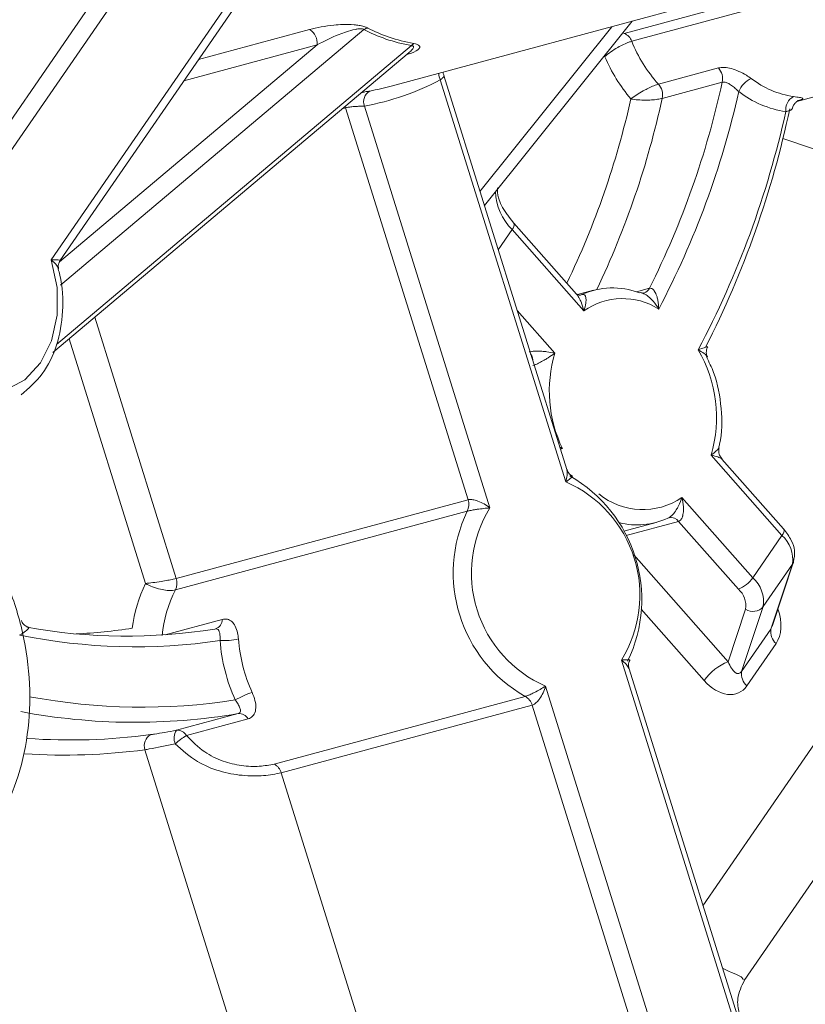
# Model space of a CAD drawing. Units: centimetres. Extents: x -20.5 to 20.8, y -14.3 to 14.3.
# Drawn here: x -4 to -3.1, y -5.6 to -4.5 of the extents above; entities that cross this region are included whole.
import ezdxf

# ---------------------------------------------------------------- set-up
doc = ezdxf.new("R2010")
doc.units = ezdxf.units.CM
doc.header["$MEASUREMENT"] = 0
doc.layers.add('Ebene 1', color=7, linetype='Continuous')

msp = doc.modelspace()

# ---------------------------------------------------------------- linework, layer by layer
at = {"layer": 'Ebene 1', "color": 8, "lineweight": 9}
for points in [[(-4.04579, -4.64994), (-3.82178, -4.32487)], [(-3.80524, -4.33593), (-4.03492, -4.66924)], [(-3.30535, -4.49439), (-2.78447, -4.35397)], [(-2.77573, -4.36299), (-3.2966, -4.50341)], [(-3.96061, -4.75349), (-3.73092, -4.42019)], [(-3.60287, -4.49005), (-3.94977, -4.78222)], [(-3.79196, -4.52414), (-3.66519, -4.48997)], [(-3.66519, -4.48997), (-3.66519, -4.48997)], [(-3.60287, -4.49005), (-3.60287, -4.49005)], [(-3.47021, -4.67518), (-3.31922, -4.48674)], [(-3.31922, -4.48674), (-3.31922, -4.48674)], [(-3.30688, -4.49387), (-3.30535, -4.49439)], [(-3.95433, -4.85008), (-3.54864, -4.50839)], [(-3.95095, -4.75548), (-3.65657, -4.50754)], [(-3.65657, -4.50754), (-3.8088, -4.54858)], [(-3.65657, -4.50754), (-3.65657, -4.50754)], [(-3.65657, -4.50754), (-3.65657, -4.50754)], [(-3.54864, -4.50839), (-3.54864, -4.50839)], [(-3.32738, -4.52105), (-3.32839, -4.52071)], [(-3.26611, -4.5524), (-3.19749, -4.5339)], [(-3.19749, -4.5339), (-3.19749, -4.5339)], [(-3.37209, -5.00723), (-3.5156, -4.54768)], [(-3.19313, -4.55022), (-3.26175, -4.56872)], [(-3.19313, -4.55022), (-3.19313, -4.55022)], [(-3.62382, -4.57949), (-3.62763, -4.58052)], [(-3.62382, -4.57949), (-3.62442, -4.57782)], [(-3.48385, -5.0277), (-3.62382, -4.57949)], [(-3.62382, -4.57949), (-3.62382, -4.57949)], [(-3.60231, -4.57746), (-3.4588, -5.03701)], [(-2.96233, -4.66918), (-3.12376, -4.61457)], [(-3.43328, -4.71874), (-3.44933, -4.74204)], [(-3.43328, -4.71874), (-3.43328, -4.71874)], [(-3.35124, -4.81176), (-3.43328, -4.71874)], [(-4.06245, -4.90129), (-4.03718, -4.906), (-4.01271, -4.9023), (-3.99075, -4.89045), (-3.97282, -4.87127), (-3.96018, -4.8461), (-3.95371, -4.81668), (-3.95385, -4.78508), (-3.96061, -4.75349)], [(-3.35614, -4.7937), (-3.35367, -4.79304)], [(-3.35521, -4.79359), (-3.35519, -4.79359), (-3.35367, -4.79304)], [(-3.35367, -4.79304), (-3.35367, -4.79304)], [(-3.29132, -4.78994), (-3.27639, -4.78592)], [(-3.27639, -4.78592), (-3.27639, -4.78592)], [(-3.42768, -4.81136), (-3.38462, -4.86019)], [(-3.91084, -4.81905), (-3.81758, -5.11767)], [(-3.85273, -5.12333), (-3.94006, -4.84366)], [(-3.1248, -5.06847), (-3.20584, -4.9766)], [(-3.81758, -5.11767), (-3.48385, -5.0277)], [(-3.48385, -5.0277), (-3.48385, -5.0277)], [(-3.23921, -5.02504), (-3.15818, -5.11691)], [(-3.48469, -5.04077), (-3.81842, -5.13074)], [(-3.48469, -5.04077), (-3.48469, -5.04077)], [(-3.24299, -5.05237), (-3.303, -5.06855)], [(-3.17469, -5.12981), (-3.24299, -5.05237)], [(-3.24299, -5.05237), (-3.24299, -5.05237)], [(-3.1248, -5.06847), (-3.12359, -5.0665), (-3.12278, -5.06469), (-3.12241, -5.06313), (-3.12249, -5.06187), (-3.12291, -5.06107)], [(-3.1248, -5.06847), (-3.15818, -5.11691)], [(-3.1248, -5.06847), (-3.1248, -5.06847)], [(-3.2942, -5.09061), (-3.18629, -5.21295)], [(-3.11293, -5.10143), (-3.11178, -5.09926), (-3.1116, -5.09876)], [(-3.11293, -5.10143), (-3.1463, -5.14986)], [(-3.13752, -5.17561), (-3.11293, -5.10143)], [(-3.11293, -5.10143), (-3.11293, -5.10143)], [(-3.11293, -5.10143), (-3.11293, -5.10143)], [(-3.21381, -5.23445), (-3.2857, -5.15294)], [(-3.18629, -5.21295), (-3.16638, -5.15288)], [(-3.1463, -5.14986), (-3.1709, -5.22405)], [(-3.16638, -5.15288), (-3.16638, -5.15288)], [(-3.1463, -5.14986), (-3.1463, -5.14986)], [(-3.8301, -5.18211), (-3.76488, -5.16453)], [(-3.76488, -5.16453), (-3.76488, -5.16453)], [(-3.1709, -5.22405), (-3.13752, -5.17561)], [(-3.13752, -5.17561), (-3.13752, -5.17561)], [(-3.13159, -5.19209), (-3.16496, -5.24053)], [(-3.13159, -5.19209), (-3.13159, -5.19209)], [(-3.14574, -5.73206), (-3.30845, -5.21101)], [(-3.39516, -5.24079), (-3.20372, -5.8538)], [(-3.70549, -5.32992), (-3.41855, -5.25257)], [(-3.41855, -5.25257), (-3.41855, -5.25257)], [(-3.4105, -5.26259), (-3.69744, -5.33995)], [(-3.4105, -5.26259), (-3.4105, -5.26259)], [(-3.22392, -5.86005), (-3.4105, -5.26259)], [(-3.81744, -5.29131), (-3.74682, -5.27227)], [(-3.73528, -5.27818), (-3.8059, -5.29722)], [(-3.74682, -5.27227), (-3.74682, -5.27227)], [(-3.73528, -5.27818), (-3.73528, -5.27818)], [(-3.21513, -5.49201), (-3.07915, -5.29468)], [(-3.61595, -6.07367), (-3.85333, -5.31354)], [(-3.69744, -5.33995), (-3.49852, -5.97695)]]:
    msp.add_lwpolyline(points, dxfattribs=at)
at = {"layer": 'Ebene 1', "lineweight": 15}
for points in [[(-3.95056, -4.75429), (-3.72608, -4.42854)], [(-3.57183, -4.55484), (-3.20691, -4.45646)], [(-3.10773, -4.57232), (-2.64556, -4.44773)], [(-3.46515, -4.69139), (-3.29619, -4.48053)], [(-3.29619, -4.48053), (-3.29619, -4.48053)], [(-3.95868, -4.85934), (-3.55126, -4.5162)], [(-3.55126, -4.5162), (-3.55126, -4.5162)], [(-3.37089, -4.99322), (-3.51158, -4.54271)], [(-3.11339, -4.58082), (-3.11321, -4.58054)], [(-3.11321, -4.58054), (-3.11321, -4.58054)], [(-3.43139, -4.71134), (-3.43675, -4.70445)], [(-3.35987, -4.79243), (-3.43139, -4.71134)], [(-3.43139, -4.71134), (-3.43128, -4.71148)], [(-3.34037, -4.78816), (-3.35848, -4.79304)], [(-3.34037, -4.78816), (-3.34037, -4.78816)], [(-3.12291, -5.06107), (-3.19342, -4.98113)], [(-3.30549, -5.06357), (-3.26879, -5.05368)], [(-3.26879, -5.05368), (-3.26879, -5.05368)], [(-3.25379, -5.04821), (-3.25397, -5.04825), (-3.25405, -5.04827)], [(-3.13607, -5.17258), (-3.11161, -5.09878)], [(-3.11161, -5.09878), (-3.11161, -5.09878)], [(-3.77349, -5.17555), (-3.77262, -5.17536)], [(-3.77262, -5.17536), (-3.77262, -5.17536)], [(-3.29893, -5.21121), (-3.29896, -5.21146)], [(-3.29893, -5.21121), (-3.29893, -5.21121)], [(-3.14077, -5.73011), (-3.29972, -5.22112)], [(-3.16794, -5.57732), (-3.0492, -5.40502)]]:
    msp.add_lwpolyline(points, dxfattribs=at)
at = {"layer": 'Ebene 1', "color": 8, "lineweight": 9}
for points, knots in [([(-3.66519, -4.48997), (-3.65638, -4.48795), (-3.64756, -4.48593), (-3.63714, -4.48492), (-3.63394, -4.48461), (-3.63058, -4.48439), (-3.62706, -4.48429), (-3.62293, -4.48417), (-3.61858, -4.48422), (-3.61397, -4.48462), (-3.61216, -4.48478), (-3.61031, -4.485), (-3.60845, -4.4853), (-3.60658, -4.48561), (-3.60471, -4.48601), (-3.60296, -4.48651), (-3.60171, -4.48687), (-3.60052, -4.48729), (-3.59953, -4.48774), (-3.59913, -4.48792), (-3.59876, -4.48811), (-3.59839, -4.4883)], [0, 0, 0, 0, 1, 1, 1, 2, 2, 2, 3, 3, 3, 4, 4, 4, 5, 5, 5, 6, 6, 6, 7, 7, 7, 7]), ([(-3.60287, -4.49005), (-3.60304, -4.48993), (-3.6032, -4.48981), (-3.6034, -4.48971), (-3.60367, -4.48957), (-3.60401, -4.48945), (-3.60437, -4.48936), (-3.60467, -4.48928), (-3.60498, -4.48923), (-3.60529, -4.48919), (-3.60582, -4.48912), (-3.60637, -4.48909), (-3.6069, -4.48909), (-3.60756, -4.48909), (-3.6082, -4.48913), (-3.60884, -4.48918), (-3.6102, -4.4893), (-3.6115, -4.48951), (-3.61276, -4.48976), (-3.61639, -4.49047), (-3.61971, -4.49146), (-3.62289, -4.49252), (-3.62578, -4.49348), (-3.62857, -4.49451), (-3.63126, -4.49558), (-3.64034, -4.4992), (-3.64846, -4.50337), (-3.65657, -4.50754)], [0, 0, 0, 0, 1, 1, 1, 2, 2, 2, 3, 3, 3, 4, 4, 4, 5, 5, 5, 6, 6, 6, 7, 7, 7, 8, 8, 8, 9, 9, 9, 9]), ([(-3.2966, -4.50341), (-3.29765, -4.50372), (-3.2987, -4.50404), (-3.29984, -4.50444), (-3.30166, -4.50509), (-3.30373, -4.50596), (-3.30588, -4.50698), (-3.30807, -4.50801), (-3.31034, -4.50919), (-3.31259, -4.51048), (-3.31535, -4.51206), (-3.31809, -4.5138), (-3.32061, -4.51559), (-3.3231, -4.51737), (-3.32537, -4.51919), (-3.32724, -4.52092), (-3.32729, -4.52096), (-3.32733, -4.52101), (-3.32738, -4.52105)], [0, 0, 0, 0, 1, 1, 1, 2, 2, 2, 3, 3, 3, 4, 4, 4, 5, 5, 5, 6, 6, 6, 6]), ([(-3.54574, -4.50611), (-3.54462, -4.50636), (-3.54351, -4.50661), (-3.54261, -4.50689), (-3.54171, -4.50718), (-3.54102, -4.5075), (-3.5405, -4.50783), (-3.5397, -4.50832), (-3.53928, -4.50883), (-3.53911, -4.50932), (-3.53879, -4.5102), (-3.53925, -4.51105), (-3.53998, -4.51187), (-3.54158, -4.51368), (-3.54447, -4.51537), (-3.54857, -4.51688), (-3.55033, -4.51753), (-3.55231, -4.51814), (-3.5543, -4.51875)], [0, 0, 0, 0, 1, 1, 1, 2, 2, 2, 3, 3, 3, 4, 4, 4, 5, 5, 5, 6, 6, 6, 6]), ([(-3.5514, -4.51606), (-3.55071, -4.51557), (-3.55002, -4.51508), (-3.54941, -4.51458), (-3.54806, -4.51347), (-3.54711, -4.51233), (-3.54653, -4.51117), (-3.54626, -4.51062), (-3.54607, -4.51007), (-3.54625, -4.50955), (-3.54631, -4.50938), (-3.54642, -4.50921), (-3.54658, -4.50905), (-3.54669, -4.50895), (-3.54683, -4.50886), (-3.547, -4.50877), (-3.54721, -4.50867), (-3.54748, -4.50857), (-3.54779, -4.50851), (-3.54805, -4.50846), (-3.54834, -4.50842), (-3.54864, -4.50839)], [0, 0, 0, 0, 1, 1, 1, 2, 2, 2, 3, 3, 3, 4, 4, 4, 5, 5, 5, 6, 6, 6, 7, 7, 7, 7]), ([(-3.1599, -4.54605), (-3.16172, -4.54478), (-3.16354, -4.54351), (-3.16552, -4.5423), (-3.16819, -4.54066), (-3.17115, -4.53914), (-3.1741, -4.53784), (-3.17699, -4.53657), (-3.17987, -4.53552), (-3.18268, -4.53473), (-3.18547, -4.53395), (-3.18819, -4.53342), (-3.19062, -4.53333), (-3.19311, -4.53322), (-3.1953, -4.53356), (-3.19749, -4.5339)], [0, 0, 0, 0, 1, 1, 1, 2, 2, 2, 3, 3, 3, 4, 4, 4, 5, 5, 5, 5]), ([(-3.5156, -4.54768), (-3.51461, -4.54689), (-3.51363, -4.54611), (-3.5129, -4.54537), (-3.51217, -4.54463), (-3.51169, -4.54394), (-3.51163, -4.54345), (-3.5116, -4.54318), (-3.51169, -4.54298), (-3.51179, -4.54277)], [0, 0, 0, 0, 1, 1, 1, 2, 2, 2, 3, 3, 3, 3]), ([(-3.29758, -4.56939), (-3.29753, -4.56936), (-3.29748, -4.56932), (-3.29743, -4.56928), (-3.29696, -4.56893), (-3.29646, -4.56856), (-3.29594, -4.56819), (-3.29392, -4.56674), (-3.29162, -4.5652), (-3.28917, -4.56365), (-3.28669, -4.56209), (-3.28405, -4.56053), (-3.28143, -4.5591), (-3.28066, -4.55868), (-3.2799, -4.55827), (-3.27913, -4.55787), (-3.27697, -4.55674), (-3.27484, -4.55571), (-3.27282, -4.55484), (-3.27073, -4.55393), (-3.26876, -4.55318), (-3.26706, -4.55267), (-3.26673, -4.55258), (-3.26642, -4.55249), (-3.26611, -4.5524)], [0, 0, 0, 0, 1, 1, 1, 2, 2, 2, 3, 3, 3, 4, 4, 4, 5, 5, 5, 6, 6, 6, 7, 7, 7, 8, 8, 8, 8]), ([(-3.19313, -4.55022), (-3.19203, -4.55013), (-3.19092, -4.55003), (-3.18971, -4.55027), (-3.18846, -4.55051), (-3.18711, -4.55112), (-3.18576, -4.55186), (-3.18432, -4.55266), (-3.18288, -4.55361), (-3.18146, -4.55467), (-3.17996, -4.55579), (-3.17847, -4.55703), (-3.1771, -4.55827), (-3.17608, -4.55919), (-3.17513, -4.56011), (-3.17417, -4.56103)], [0, 0, 0, 0, 1, 1, 1, 2, 2, 2, 3, 3, 3, 4, 4, 4, 5, 5, 5, 5]), ([(-3.59613, -4.56029), (-3.59791, -4.56061), (-3.59969, -4.56093), (-3.60172, -4.56129), (-3.60297, -4.56152), (-3.60431, -4.56176), (-3.60565, -4.56201)], [0, 0, 0, 0, 1, 1, 1, 2, 2, 2, 2]), ([(-3.26175, -4.56872), (-3.26207, -4.5688), (-3.26238, -4.56888), (-3.26271, -4.56896), (-3.26444, -4.56938), (-3.26652, -4.56974), (-3.26879, -4.57002), (-3.27098, -4.57029), (-3.27335, -4.57049), (-3.27579, -4.57061), (-3.27665, -4.57065), (-3.27753, -4.57068), (-3.2784, -4.5707), (-3.2814, -4.57078), (-3.28447, -4.57073), (-3.28741, -4.57056), (-3.29032, -4.5704), (-3.2931, -4.57011), (-3.29559, -4.56973), (-3.29621, -4.56964), (-3.29681, -4.56953), (-3.2974, -4.56943), (-3.29746, -4.56942), (-3.29752, -4.5694), (-3.29758, -4.56939)], [0, 0, 0, 0, 1, 1, 1, 2, 2, 2, 3, 3, 3, 4, 4, 4, 5, 5, 5, 6, 6, 6, 7, 7, 7, 8, 8, 8, 8]), ([(-3.10744, -4.57162), (-3.10656, -4.57138), (-3.10569, -4.57114), (-3.10492, -4.57091), (-3.10311, -4.57038), (-3.10191, -4.56993), (-3.10131, -4.56955), (-3.10069, -4.56916), (-3.1007, -4.56883), (-3.10133, -4.56852), (-3.10192, -4.56823), (-3.10306, -4.56794), (-3.10487, -4.56763), (-3.10664, -4.56732), (-3.10904, -4.56699), (-3.11145, -4.56665)], [0, 0, 0, 0, 1, 1, 1, 2, 2, 2, 3, 3, 3, 4, 4, 4, 5, 5, 5, 5]), ([(-3.62382, -4.57949), (-3.62264, -4.57922), (-3.62146, -4.57896), (-3.62007, -4.57873), (-3.61867, -4.57851), (-3.61705, -4.57833), (-3.61539, -4.57818), (-3.6137, -4.57803), (-3.61198, -4.57791), (-3.61028, -4.57781), (-3.60855, -4.5777), (-3.60684, -4.57763), (-3.60531, -4.57757), (-3.60425, -4.57752), (-3.60328, -4.57749), (-3.60231, -4.57746)], [0, 0, 0, 0, 1, 1, 1, 2, 2, 2, 3, 3, 3, 4, 4, 4, 5, 5, 5, 5]), ([(-3.12043, -4.58388), (-3.11898, -4.58353), (-3.11753, -4.58319), (-3.11635, -4.58278), (-3.11517, -4.58237), (-3.11426, -4.5819), (-3.11383, -4.58153), (-3.11353, -4.58126), (-3.11346, -4.58104), (-3.11339, -4.58082)], [0, 0, 0, 0, 1, 1, 1, 2, 2, 2, 3, 3, 3, 3]), ([(-3.96061, -4.75349), (-3.96054, -4.75349), (-3.96048, -4.75348), (-3.96041, -4.75347), (-3.9583, -4.75329), (-3.95637, -4.75319), (-3.95477, -4.7532), (-3.95324, -4.75321), (-3.952, -4.75332), (-3.95121, -4.75353), (-3.951, -4.75358), (-3.95082, -4.75364), (-3.95071, -4.75371), (-3.95049, -4.75386), (-3.95057, -4.75405), (-3.95065, -4.75424)], [0, 0, 0, 0, 1, 1, 1, 2, 2, 2, 3, 3, 3, 4, 4, 4, 5, 5, 5, 5]), ([(-3.9523, -4.76347), (-3.95236, -4.76323), (-3.95243, -4.76299), (-3.95251, -4.76275), (-3.953, -4.76136), (-3.95408, -4.75983), (-3.95541, -4.75833), (-3.95682, -4.75673), (-3.95852, -4.75515), (-3.96043, -4.75363), (-3.96049, -4.75359), (-3.96055, -4.75354), (-3.96061, -4.75349)], [0, 0, 0, 0, 1, 1, 1, 2, 2, 2, 3, 3, 3, 4, 4, 4, 4]), ([(-3.35124, -4.81176), (-3.35126, -4.81168), (-3.35128, -4.81159), (-3.3513, -4.81151), (-3.35219, -4.80807), (-3.35329, -4.80465), (-3.35463, -4.80146), (-3.35515, -4.80021), (-3.35571, -4.79899), (-3.35632, -4.79782), (-3.3573, -4.79592), (-3.35839, -4.79412), (-3.35964, -4.79269), (-3.35972, -4.7926), (-3.3598, -4.79252), (-3.35988, -4.79243)], [0, 0, 0, 0, 1, 1, 1, 2, 2, 2, 3, 3, 3, 4, 4, 4, 5, 5, 5, 5]), ([(-3.35367, -4.79304), (-3.35291, -4.79294), (-3.35215, -4.79284), (-3.35154, -4.79303), (-3.35145, -4.79306), (-3.35135, -4.79309), (-3.35127, -4.79313), (-3.35059, -4.79345), (-3.35006, -4.79402), (-3.34969, -4.79476), (-3.34958, -4.79497), (-3.34948, -4.79521), (-3.3494, -4.79545), (-3.34898, -4.79663), (-3.34884, -4.79809), (-3.34887, -4.79967), (-3.34889, -4.80066), (-3.34898, -4.80168), (-3.34912, -4.80275), (-3.3495, -4.80551), (-3.35023, -4.8085), (-3.35117, -4.81154), (-3.35119, -4.81161), (-3.35122, -4.81168), (-3.35124, -4.81176)], [0, 0, 0, 0, 1, 1, 1, 2, 2, 2, 3, 3, 3, 4, 4, 4, 5, 5, 5, 6, 6, 6, 7, 7, 7, 8, 8, 8, 8]), ([(-3.26579, -4.80962), (-3.26583, -4.80955), (-3.26587, -4.80948), (-3.26591, -4.80941), (-3.2677, -4.80643), (-3.26976, -4.8035), (-3.27208, -4.80079), (-3.27307, -4.79964), (-3.27409, -4.79854), (-3.27518, -4.79749), (-3.27678, -4.79593), (-3.2785, -4.79451), (-3.28029, -4.79332), (-3.28068, -4.79307), (-3.28107, -4.79282), (-3.28146, -4.79261), (-3.28224, -4.79219), (-3.28303, -4.79191), (-3.28382, -4.79163)], [0, 0, 0, 0, 1, 1, 1, 2, 2, 2, 3, 3, 3, 4, 4, 4, 5, 5, 5, 6, 6, 6, 6]), ([(-3.27639, -4.78592), (-3.27573, -4.78584), (-3.27507, -4.78577), (-3.27443, -4.78593), (-3.27418, -4.786), (-3.27394, -4.7861), (-3.2737, -4.78622), (-3.27318, -4.78647), (-3.27269, -4.78682), (-3.27223, -4.78724), (-3.27175, -4.78768), (-3.27131, -4.7882), (-3.27089, -4.78877), (-3.27075, -4.78896), (-3.27061, -4.78917), (-3.27047, -4.78938), (-3.26997, -4.79015), (-3.26951, -4.791), (-3.2691, -4.79191), (-3.26869, -4.79283), (-3.26832, -4.7938), (-3.26799, -4.79481), (-3.26755, -4.79614), (-3.26719, -4.79754), (-3.26689, -4.79897), (-3.26655, -4.80062), (-3.26629, -4.80232), (-3.26611, -4.80405), (-3.26593, -4.8058), (-3.26582, -4.80758), (-3.26579, -4.80937), (-3.26579, -4.80946), (-3.26579, -4.80954), (-3.26579, -4.80962)], [0, 0, 0, 0, 1, 1, 1, 2, 2, 2, 3, 3, 3, 4, 4, 4, 5, 5, 5, 6, 6, 6, 7, 7, 7, 8, 8, 8, 9, 9, 9, 10, 10, 10, 11, 11, 11, 11]), ([(-3.22065, -4.85618), (-3.22059, -4.85616), (-3.22053, -4.85613), (-3.22047, -4.85611), (-3.21798, -4.85521), (-3.2157, -4.85443), (-3.21384, -4.85383), (-3.21318, -4.85361), (-3.21257, -4.85341), (-3.21204, -4.85325), (-3.21111, -4.85296), (-3.21043, -4.85275), (-3.21004, -4.85264), (-3.20997, -4.85262), (-3.20992, -4.85261), (-3.2099, -4.8526), (-3.20988, -4.8526), (-3.20994, -4.85261), (-3.21001, -4.85263)], [0, 0, 0, 0, 1, 1, 1, 2, 2, 2, 3, 3, 3, 4, 4, 4, 5, 5, 5, 6, 6, 6, 6]), ([(-3.41386, -4.85866), (-3.41294, -4.85846), (-3.41203, -4.85826), (-3.41092, -4.85812), (-3.41074, -4.8581), (-3.41057, -4.85808), (-3.41039, -4.85806), (-3.40889, -4.8579), (-3.40722, -4.85781), (-3.40557, -4.85779), (-3.40521, -4.85778), (-3.40485, -4.85778), (-3.40449, -4.85778), (-3.40225, -4.85778), (-3.39999, -4.85788), (-3.39782, -4.85805), (-3.39648, -4.85816), (-3.39518, -4.85829), (-3.39391, -4.85846), (-3.39065, -4.85887), (-3.38759, -4.85944), (-3.38481, -4.86014), (-3.38475, -4.86016), (-3.38468, -4.86017), (-3.38462, -4.86019)], [0, 0, 0, 0, 1, 1, 1, 2, 2, 2, 3, 3, 3, 4, 4, 4, 5, 5, 5, 6, 6, 6, 7, 7, 7, 8, 8, 8, 8]), ([(-3.38462, -4.86019), (-3.38467, -4.86023), (-3.38472, -4.86027), (-3.38478, -4.8603), (-3.38702, -4.86189), (-3.38952, -4.86358), (-3.39223, -4.8653), (-3.39328, -4.86597), (-3.39436, -4.86663), (-3.39547, -4.8673), (-3.39727, -4.86838), (-3.39918, -4.86947), (-3.4011, -4.87048), (-3.4015, -4.87069), (-3.4019, -4.8709), (-3.4023, -4.8711), (-3.40365, -4.87179), (-3.40501, -4.87243), (-3.40628, -4.87296), (-3.40644, -4.87303), (-3.4066, -4.8731), (-3.40676, -4.87317), (-3.40779, -4.87358), (-3.40867, -4.87386), (-3.40956, -4.87414)], [0, 0, 0, 0, 1, 1, 1, 2, 2, 2, 3, 3, 3, 4, 4, 4, 5, 5, 5, 6, 6, 6, 7, 7, 7, 8, 8, 8, 8]), ([(-3.2105, -4.86408), (-3.21088, -4.86344), (-3.21126, -4.8628), (-3.21186, -4.86215), (-3.21235, -4.86163), (-3.21298, -4.8611), (-3.21366, -4.86058), (-3.21558, -4.85909), (-3.21789, -4.85764), (-3.22046, -4.85628), (-3.22053, -4.85624), (-3.22059, -4.85621), (-3.22065, -4.85618)], [0, 0, 0, 0, 1, 1, 1, 2, 2, 2, 3, 3, 3, 4, 4, 4, 4]), ([(-3.37908, -4.96701), (-3.378, -4.9677), (-3.37691, -4.96838), (-3.37595, -4.9691), (-3.37589, -4.96914), (-3.37584, -4.96919), (-3.37578, -4.96923)], [0, 0, 0, 0, 1, 1, 1, 2, 2, 2, 2]), ([(-3.37578, -4.96923), (-3.37584, -4.96924), (-3.3759, -4.96925), (-3.37597, -4.96926), (-3.37668, -4.96935), (-3.37748, -4.96945), (-3.37829, -4.96955)], [0, 0, 0, 0, 1, 1, 1, 2, 2, 2, 2]), ([(-3.20584, -4.9766), (-3.20578, -4.97657), (-3.20573, -4.97653), (-3.20568, -4.97649), (-3.20345, -4.97491), (-3.20144, -4.97335), (-3.19989, -4.97194), (-3.19929, -4.9714), (-3.19876, -4.97088), (-3.19829, -4.97039), (-3.19755, -4.96959), (-3.19698, -4.96885), (-3.1969, -4.96835), (-3.19689, -4.96833), (-3.19689, -4.96831), (-3.19689, -4.96829)], [0, 0, 0, 0, 1, 1, 1, 2, 2, 2, 3, 3, 3, 4, 4, 4, 5, 5, 5, 5]), ([(-3.19343, -4.98113), (-3.19345, -4.98111), (-3.19348, -4.98108), (-3.1935, -4.98105), (-3.19393, -4.98057), (-3.19484, -4.9801), (-3.19594, -4.97964), (-3.19663, -4.97935), (-3.19739, -4.97907), (-3.19821, -4.97879), (-3.20033, -4.97807), (-3.20288, -4.97736), (-3.20564, -4.97665), (-3.20571, -4.97664), (-3.20577, -4.97662), (-3.20584, -4.9766)], [0, 0, 0, 0, 1, 1, 1, 2, 2, 2, 3, 3, 3, 4, 4, 4, 5, 5, 5, 5]), ([(-3.37209, -5.00723), (-3.37207, -5.00716), (-3.37205, -5.00708), (-3.37203, -5.00701), (-3.37136, -5.00455), (-3.37088, -5.00218), (-3.37061, -4.99994), (-3.37036, -4.99781), (-3.3703, -4.9958), (-3.37065, -4.9942), (-3.37072, -4.99387), (-3.37082, -4.99355), (-3.37091, -4.99323)], [0, 0, 0, 0, 1, 1, 1, 2, 2, 2, 3, 3, 3, 4, 4, 4, 4]), ([(-3.36486, -5.0003), (-3.36465, -5.00045), (-3.36444, -5.0006), (-3.3645, -5.00088), (-3.36453, -5.00101), (-3.36463, -5.00118), (-3.36475, -5.00135), (-3.36522, -5.00202), (-3.36612, -5.00287), (-3.3673, -5.00382), (-3.36856, -5.00483), (-3.37015, -5.00595), (-3.37192, -5.00712), (-3.37198, -5.00716), (-3.37203, -5.0072), (-3.37209, -5.00723)], [0, 0, 0, 0, 1, 1, 1, 2, 2, 2, 3, 3, 3, 4, 4, 4, 5, 5, 5, 5]), ([(-3.30845, -5.21101), (-3.28688, -5.17618), (-3.2815, -5.13369), (-3.29372, -5.09458), (-3.30593, -5.05548), (-3.33453, -5.0236), (-3.37209, -5.00723)], [0, 0, 0, 0, 1, 1, 1, 2, 2, 2, 2]), ([(-3.48385, -5.0277), (-3.48369, -5.02766), (-3.48354, -5.02762), (-3.48338, -5.02759), (-3.48243, -5.02739), (-3.48125, -5.02736), (-3.48001, -5.02746), (-3.47983, -5.02748), (-3.47964, -5.0275), (-3.47945, -5.02752), (-3.4779, -5.02769), (-3.47621, -5.02806), (-3.47456, -5.02855), (-3.47389, -5.02875), (-3.47323, -5.02897), (-3.47257, -5.02921), (-3.47009, -5.0301), (-3.46767, -5.03123), (-3.46543, -5.0325), (-3.46308, -5.03383), (-3.46091, -5.03531), (-3.45897, -5.03687), (-3.45891, -5.03692), (-3.45885, -5.03696), (-3.4588, -5.03701)], [0, 0, 0, 0, 1, 1, 1, 2, 2, 2, 3, 3, 3, 4, 4, 4, 5, 5, 5, 6, 6, 6, 7, 7, 7, 8, 8, 8, 8]), ([(-3.2555, -5.0488), (-3.25466, -5.04847), (-3.25382, -5.04814), (-3.25295, -5.04755), (-3.25281, -5.04746), (-3.25268, -5.04736), (-3.25254, -5.04726), (-3.2515, -5.04648), (-3.25045, -5.04548), (-3.24946, -5.04438), (-3.24917, -5.04406), (-3.24888, -5.04372), (-3.2486, -5.04337), (-3.24724, -5.04172), (-3.246, -5.03988), (-3.2449, -5.03801), (-3.24421, -5.03685), (-3.24358, -5.03568), (-3.243, -5.0345), (-3.24147, -5.03143), (-3.24024, -5.0283), (-3.23928, -5.02526), (-3.23926, -5.02518), (-3.23924, -5.02511), (-3.23921, -5.02504)], [0, 0, 0, 0, 1, 1, 1, 2, 2, 2, 3, 3, 3, 4, 4, 4, 5, 5, 5, 6, 6, 6, 7, 7, 7, 8, 8, 8, 8]), ([(-3.23921, -5.02504), (-3.23919, -5.02512), (-3.23917, -5.0252), (-3.23915, -5.02528), (-3.23828, -5.02873), (-3.23769, -5.03228), (-3.23749, -5.03579), (-3.23741, -5.03716), (-3.2374, -5.03852), (-3.23745, -5.03987), (-3.23754, -5.04205), (-3.23782, -5.04419), (-3.23835, -5.04613), (-3.23844, -5.04645), (-3.23853, -5.04675), (-3.23863, -5.04705), (-3.23909, -5.04843), (-3.23972, -5.04969), (-3.24051, -5.05066), (-3.2406, -5.05077), (-3.2407, -5.05089), (-3.2408, -5.05099), (-3.24144, -5.05166), (-3.24222, -5.05202), (-3.24299, -5.05237)], [0, 0, 0, 0, 1, 1, 1, 2, 2, 2, 3, 3, 3, 4, 4, 4, 5, 5, 5, 6, 6, 6, 7, 7, 7, 8, 8, 8, 8]), ([(-3.4588, -5.03701), (-3.48037, -5.07184), (-3.48574, -5.11433), (-3.47353, -5.15344), (-3.46132, -5.19255), (-3.43272, -5.22442), (-3.39516, -5.24079)], [0, 0, 0, 0, 1, 1, 1, 2, 2, 2, 2]), ([(-3.4588, -5.03701), (-3.45886, -5.03702), (-3.45893, -5.03702), (-3.45899, -5.03703), (-3.4611, -5.03719), (-3.46342, -5.03741), (-3.46591, -5.03769), (-3.46826, -5.03795), (-3.47076, -5.03826), (-3.47329, -5.03863), (-3.47396, -5.03873), (-3.47464, -5.03883), (-3.47532, -5.03894), (-3.47701, -5.0392), (-3.47871, -5.03949), (-3.48027, -5.03979), (-3.48042, -5.03982), (-3.48057, -5.03985), (-3.48072, -5.03988), (-3.48202, -5.04013), (-3.48324, -5.0404), (-3.48421, -5.04065), (-3.48437, -5.04069), (-3.48453, -5.04073), (-3.48469, -5.04077)], [0, 0, 0, 0, 1, 1, 1, 2, 2, 2, 3, 3, 3, 4, 4, 4, 5, 5, 5, 6, 6, 6, 7, 7, 7, 8, 8, 8, 8]), ([(-3.85273, -5.12333), (-3.85266, -5.12332), (-3.8526, -5.12332), (-3.85254, -5.12331), (-3.8501, -5.12312), (-3.84727, -5.12282), (-3.84426, -5.12245), (-3.84123, -5.12208), (-3.83802, -5.12163), (-3.83486, -5.12113), (-3.8323, -5.12072), (-3.82976, -5.12028), (-3.82736, -5.11983), (-3.82501, -5.11939), (-3.8228, -5.11893), (-3.8209, -5.11849), (-3.81971, -5.11821), (-3.81865, -5.11794), (-3.81758, -5.11767)], [0, 0, 0, 0, 1, 1, 1, 2, 2, 2, 3, 3, 3, 4, 4, 4, 5, 5, 5, 6, 6, 6, 6]), ([(-3.81842, -5.13074), (-3.81948, -5.13097), (-3.82054, -5.13119), (-3.82171, -5.13132), (-3.82359, -5.13153), (-3.82577, -5.1315), (-3.82807, -5.13129), (-3.83042, -5.13108), (-3.8329, -5.13068), (-3.8354, -5.1301), (-3.83847, -5.12939), (-3.84159, -5.12842), (-3.84453, -5.12727), (-3.84745, -5.12613), (-3.85019, -5.12481), (-3.85255, -5.12343), (-3.85261, -5.1234), (-3.85267, -5.12336), (-3.85273, -5.12333)], [0, 0, 0, 0, 1, 1, 1, 2, 2, 2, 3, 3, 3, 4, 4, 4, 5, 5, 5, 6, 6, 6, 6]), ([(-3.7464, -5.18684), (-3.74667, -5.18452), (-3.74694, -5.18219), (-3.7474, -5.18003), (-3.74802, -5.17711), (-3.74898, -5.17449), (-3.75014, -5.17228), (-3.75128, -5.17011), (-3.75261, -5.16835), (-3.75412, -5.16699), (-3.75561, -5.16565), (-3.75728, -5.16471), (-3.75908, -5.16436), (-3.76092, -5.16401), (-3.7629, -5.16427), (-3.76488, -5.16453)], [0, 0, 0, 0, 1, 1, 1, 2, 2, 2, 3, 3, 3, 4, 4, 4, 5, 5, 5, 5]), ([(-3.9865, -5.17331), (-3.98648, -5.17331), (-3.98645, -5.17331), (-3.98643, -5.17332), (-3.98587, -5.17337), (-3.98582, -5.17371), (-3.98596, -5.17412), (-3.98598, -5.17419), (-3.98601, -5.17427), (-3.98605, -5.17434), (-3.98632, -5.17492), (-3.98699, -5.17566), (-3.98786, -5.17646), (-3.98845, -5.17699), (-3.98914, -5.17756), (-3.9899, -5.17813), (-3.99167, -5.17947), (-3.99385, -5.18089), (-3.99627, -5.1823), (-3.99633, -5.18233), (-3.99638, -5.18236), (-3.99644, -5.18239)], [0, 0, 0, 0, 1, 1, 1, 2, 2, 2, 3, 3, 3, 4, 4, 4, 5, 5, 5, 6, 6, 6, 7, 7, 7, 7]), ([(-3.77349, -5.17555), (-3.77255, -5.17545), (-3.7716, -5.17534), (-3.77083, -5.17558), (-3.77004, -5.17582), (-3.76945, -5.17643), (-3.76898, -5.17722), (-3.76848, -5.17806), (-3.76812, -5.17911), (-3.76786, -5.18034), (-3.76759, -5.18165), (-3.76743, -5.18315), (-3.76739, -5.18482), (-3.76736, -5.18605), (-3.7674, -5.18737), (-3.76743, -5.1887)], [0, 0, 0, 0, 1, 1, 1, 2, 2, 2, 3, 3, 3, 4, 4, 4, 5, 5, 5, 5]), ([(-3.30845, -5.21101), (-3.30839, -5.211), (-3.30832, -5.211), (-3.30826, -5.21099), (-3.30617, -5.21084), (-3.30425, -5.21073), (-3.30269, -5.2107), (-3.30123, -5.21068), (-3.30008, -5.21072), (-3.29933, -5.21084), (-3.29914, -5.21087), (-3.29897, -5.21091), (-3.2989, -5.21096), (-3.29881, -5.21103), (-3.29887, -5.21112), (-3.29893, -5.21121)], [0, 0, 0, 0, 1, 1, 1, 2, 2, 2, 3, 3, 3, 4, 4, 4, 5, 5, 5, 5]), ([(-3.29974, -5.22113), (-3.29984, -5.22084), (-3.29993, -5.22055), (-3.30006, -5.22026), (-3.30064, -5.21889), (-3.30179, -5.21739), (-3.30317, -5.21589), (-3.30463, -5.2143), (-3.30636, -5.21272), (-3.30827, -5.21115), (-3.30833, -5.2111), (-3.30839, -5.21106), (-3.30845, -5.21101)], [0, 0, 0, 0, 1, 1, 1, 2, 2, 2, 3, 3, 3, 4, 4, 4, 4]), ([(-3.18629, -5.21295), (-3.18411, -5.21864), (-3.18126, -5.22301), (-3.17837, -5.2251), (-3.17548, -5.22718), (-3.1728, -5.2268), (-3.1709, -5.22405)], [0, 0, 0, 0, 1, 1, 1, 2, 2, 2, 2]), ([(-3.21381, -5.23445), (-3.20591, -5.2434), (-3.19633, -5.24907), (-3.18717, -5.25021), (-3.17801, -5.25135), (-3.17002, -5.24787), (-3.16496, -5.24053)], [0, 0, 0, 0, 1, 1, 1, 2, 2, 2, 2]), ([(-3.41855, -5.25257), (-3.41839, -5.25252), (-3.41824, -5.25248), (-3.41807, -5.25243), (-3.41711, -5.25215), (-3.41594, -5.25173), (-3.41471, -5.25124), (-3.41457, -5.25118), (-3.41443, -5.25113), (-3.41429, -5.25107), (-3.41283, -5.25047), (-3.41126, -5.24976), (-3.40971, -5.24902), (-3.40909, -5.24872), (-3.40848, -5.24842), (-3.40787, -5.24812), (-3.40558, -5.24697), (-3.40336, -5.24575), (-3.40131, -5.24457), (-3.39912, -5.24331), (-3.39712, -5.24207), (-3.39533, -5.2409), (-3.39527, -5.24086), (-3.39521, -5.24082), (-3.39516, -5.24079)], [0, 0, 0, 0, 1, 1, 1, 2, 2, 2, 3, 3, 3, 4, 4, 4, 5, 5, 5, 6, 6, 6, 7, 7, 7, 8, 8, 8, 8]), ([(-3.39516, -5.24079), (-3.39518, -5.24086), (-3.3952, -5.24094), (-3.39522, -5.24101), (-3.39591, -5.24347), (-3.39683, -5.24598), (-3.398, -5.24845), (-3.39911, -5.25081), (-3.40044, -5.25313), (-3.40197, -5.25527), (-3.40238, -5.25583), (-3.4028, -5.25638), (-3.40324, -5.25692), (-3.40433, -5.25825), (-3.40551, -5.25948), (-3.40671, -5.26046), (-3.40685, -5.26058), (-3.407, -5.26069), (-3.40714, -5.2608), (-3.40812, -5.26155), (-3.40912, -5.26214), (-3.41003, -5.26245), (-3.41019, -5.2625), (-3.41034, -5.26255), (-3.4105, -5.26259)], [0, 0, 0, 0, 1, 1, 1, 2, 2, 2, 3, 3, 3, 4, 4, 4, 5, 5, 5, 6, 6, 6, 7, 7, 7, 8, 8, 8, 8]), ([(-3.75, -5.25665), (-3.74887, -5.25829), (-3.74775, -5.25992), (-3.74683, -5.26146), (-3.74591, -5.26303), (-3.7452, -5.2645), (-3.74472, -5.26587), (-3.74425, -5.26721), (-3.74401, -5.26845), (-3.74416, -5.26951), (-3.74426, -5.27017), (-3.74452, -5.27076), (-3.74496, -5.27124), (-3.74514, -5.27143), (-3.74535, -5.27161), (-3.7456, -5.27176), (-3.74595, -5.27197), (-3.74639, -5.27212), (-3.74682, -5.27227)], [0, 0, 0, 0, 1, 1, 1, 2, 2, 2, 3, 3, 3, 4, 4, 4, 5, 5, 5, 6, 6, 6, 6]), ([(-3.73528, -5.27818), (-3.73439, -5.27788), (-3.7335, -5.27757), (-3.73269, -5.27716), (-3.73078, -5.2762), (-3.72932, -5.27465), (-3.72831, -5.27273), (-3.72727, -5.27075), (-3.7267, -5.26837), (-3.72658, -5.26565), (-3.72647, -5.26308), (-3.72675, -5.26022), (-3.72752, -5.25721), (-3.72826, -5.25427), (-3.72947, -5.25119), (-3.73068, -5.24811)], [0, 0, 0, 0, 1, 1, 1, 2, 2, 2, 3, 3, 3, 4, 4, 4, 5, 5, 5, 5]), ([(-3.84676, -5.29631), (-3.84538, -5.29612), (-3.844, -5.29592), (-3.84257, -5.29571), (-3.83501, -5.2946), (-3.82622, -5.29296), (-3.81744, -5.29131)], [0, 0, 0, 0, 1, 1, 1, 2, 2, 2, 2]), ([(-3.8059, -5.29722), (-3.7993, -5.3039), (-3.7927, -5.31059), (-3.78498, -5.31592), (-3.77857, -5.32034), (-3.7714, -5.32383), (-3.76404, -5.32644), (-3.75704, -5.32892), (-3.74988, -5.33061), (-3.74286, -5.33158), (-3.73569, -5.33258), (-3.72868, -5.33284), (-3.72253, -5.33245), (-3.71625, -5.33206), (-3.71087, -5.33099), (-3.70549, -5.32992)], [0, 0, 0, 0, 1, 1, 1, 2, 2, 2, 3, 3, 3, 4, 4, 4, 5, 5, 5, 5]), ([(-3.81869, -5.30683), (-3.82906, -5.30898), (-3.83944, -5.31114), (-3.84838, -5.3127), (-3.85006, -5.31299), (-3.8517, -5.31326), (-3.85333, -5.31354)], [0, 0, 0, 0, 1, 1, 1, 2, 2, 2, 2]), ([(-3.69744, -5.33995), (-3.70383, -5.34125), (-3.71022, -5.34255), (-3.71771, -5.34315), (-3.72511, -5.34375), (-3.73358, -5.34367), (-3.74223, -5.3428), (-3.75073, -5.34194), (-3.75941, -5.34032), (-3.76794, -5.33781), (-3.77682, -5.3352), (-3.78555, -5.33163), (-3.7934, -5.32687), (-3.80263, -5.32128), (-3.81066, -5.31406), (-3.81869, -5.30683)], [0, 0, 0, 0, 1, 1, 1, 2, 2, 2, 3, 3, 3, 4, 4, 4, 5, 5, 5, 5]), ([(-3.1928, -5.56351), (-3.1918, -5.56396), (-3.19081, -5.5644), (-3.18985, -5.56482), (-3.17847, -5.56985), (-3.17286, -5.57234), (-3.17066, -5.57399), (-3.16922, -5.57507), (-3.16925, -5.57578), (-3.16928, -5.57649)], [0, 0, 0, 0, 1, 1, 1, 2, 2, 2, 3, 3, 3, 3])]:
    msp.add_open_spline(points, degree=3, knots=knots, dxfattribs=at)
for points in [[(-3.65657, -4.50754), (-3.65569, -4.50049), (-3.65908, -4.49359), (-3.66519, -4.48997)], [(-3.59839, -4.4883), (-3.59999, -4.48857), (-3.60151, -4.48917), (-3.60287, -4.49005)], [(-3.60287, -4.49005), (-3.58737, -4.49831), (-3.56925, -4.50444), (-3.54864, -4.50839)], [(-3.59839, -4.4883), (-3.58341, -4.49634), (-3.56582, -4.50229), (-3.54574, -4.50611)], [(-3.2966, -4.50341), (-3.29809, -4.49929), (-3.30128, -4.49601), (-3.30535, -4.49439)], [(-3.2966, -4.50341), (-3.28941, -4.52141), (-3.27908, -4.538), (-3.26611, -4.5524)], [(-3.54574, -4.50611), (-3.54687, -4.50663), (-3.54787, -4.50741), (-3.54864, -4.50839)], [(-3.32738, -4.52105), (-3.31986, -4.53853), (-3.30982, -4.55482), (-3.29758, -4.56939)], [(-3.19313, -4.55022), (-3.19193, -4.5444), (-3.19354, -4.53835), (-3.19749, -4.5339)], [(-3.60231, -4.57746), (-3.57206, -4.57201), (-3.54282, -4.56196), (-3.5156, -4.54768)], [(-3.5172, -4.54011), (-3.51716, -4.54272), (-3.51662, -4.54529), (-3.5156, -4.54768)], [(-3.1599, -4.54605), (-3.16653, -4.54886), (-3.17169, -4.55428), (-3.17417, -4.56103)], [(-3.27639, -4.78592), (-3.23896, -4.71111), (-3.21099, -4.63194), (-3.19313, -4.55022)], [(-3.26175, -4.56872), (-3.26054, -4.5629), (-3.26216, -4.55685), (-3.26611, -4.5524)], [(-3.59613, -4.56029), (-3.60214, -4.5637), (-3.60477, -4.57099), (-3.60231, -4.57746)], [(-3.37083, -4.78), (-3.33853, -4.71279), (-3.31395, -4.64214), (-3.29758, -4.56939)], [(-3.33654, -4.78723), (-3.30336, -4.71748), (-3.27826, -4.64417), (-3.26175, -4.56872)], [(-3.26579, -4.80962), (-3.22447, -4.73114), (-3.19367, -4.64756), (-3.17417, -4.56103)], [(-3.17417, -4.56103), (-3.15851, -4.57312), (-3.14, -4.58099), (-3.12043, -4.58388)], [(-3.11145, -4.56665), (-3.11774, -4.56996), (-3.12131, -4.57682), (-3.12043, -4.58388)], [(-3.22065, -4.85618), (-3.17511, -4.77035), (-3.1414, -4.67875), (-3.12043, -4.58388)], [(-3.45231, -4.67537), (-3.45192, -4.69177), (-3.44508, -4.70735), (-3.43328, -4.71874)], [(-3.43328, -4.71874), (-3.43136, -4.71686), (-3.4306, -4.71408), (-3.43128, -4.71148)], [(-3.26579, -4.80962), (-3.29207, -4.79294), (-3.32582, -4.79379), (-3.35124, -4.81176)], [(-3.28264, -4.7913), (-3.27988, -4.79049), (-3.2776, -4.78853), (-3.27639, -4.78592)], [(-3.40931, -4.87022), (-3.40945, -4.86688), (-3.41047, -4.86365), (-3.41224, -4.86082)], [(-3.38462, -4.86019), (-3.39539, -4.89637), (-3.39223, -4.93526), (-3.37578, -4.96923)], [(-3.20584, -4.9766), (-3.19388, -4.93614), (-3.19924, -4.89253), (-3.22065, -4.85618)], [(-3.33421, -5.02097), (-3.30701, -5.04339), (-3.26823, -5.04505), (-3.23921, -5.02504)], [(-3.48469, -5.04077), (-3.4827, -5.03669), (-3.4824, -5.032), (-3.48385, -5.0277)], [(-3.24299, -5.05237), (-3.24551, -5.04906), (-3.24969, -5.04745), (-3.25379, -5.04821)], [(-3.11293, -5.10143), (-3.11111, -5.08915), (-3.11557, -5.07677), (-3.1248, -5.06847)], [(-3.81842, -5.13074), (-3.81643, -5.12666), (-3.81613, -5.12197), (-3.81758, -5.11767)], [(-3.17469, -5.12981), (-3.16799, -5.1273), (-3.16223, -5.1228), (-3.15818, -5.11691)], [(-3.1463, -5.14986), (-3.14449, -5.13758), (-3.14895, -5.12521), (-3.15818, -5.11691)], [(-3.85273, -5.12333), (-3.86054, -5.13947), (-3.86563, -5.15679), (-3.86778, -5.1746)], [(-3.81842, -5.13074), (-3.82686, -5.147), (-3.83199, -5.16477), (-3.8335, -5.18303)], [(-3.16638, -5.15288), (-3.1651, -5.14428), (-3.16823, -5.13562), (-3.17469, -5.12981)], [(-3.16638, -5.15288), (-3.15988, -5.15708), (-3.15128, -5.15579), (-3.1463, -5.14986)], [(-3.13159, -5.19209), (-3.12499, -5.18252), (-3.12418, -5.16759), (-3.12946, -5.15261)], [(-3.77262, -5.17536), (-3.76801, -5.17375), (-3.76491, -5.16941), (-3.76488, -5.16453)], [(-3.93208, -5.18103), (-3.91055, -5.18003), (-3.88909, -5.17788), (-3.86778, -5.1746)], [(-3.13752, -5.17561), (-3.13843, -5.18176), (-3.1362, -5.18794), (-3.13159, -5.19209)], [(-3.99644, -5.18239), (-3.92106, -5.19791), (-3.84355, -5.20004), (-3.76743, -5.1887)], [(-3.76743, -5.1887), (-3.76037, -5.18904), (-3.75329, -5.18842), (-3.7464, -5.18684)], [(-3.76743, -5.1887), (-3.7657, -5.2122), (-3.7598, -5.23521), (-3.75, -5.25665)], [(-3.7464, -5.18684), (-3.74484, -5.20804), (-3.73952, -5.22878), (-3.73068, -5.24811)], [(-3.18629, -5.21295), (-3.19745, -5.21713), (-3.20705, -5.22463), (-3.21381, -5.23445)], [(-3.1709, -5.22405), (-3.17181, -5.23019), (-3.16958, -5.23638), (-3.16496, -5.24053)], [(-3.98541, -5.25289), (-3.90772, -5.26748), (-3.82812, -5.26876), (-3.75, -5.25665)], [(-3.73068, -5.24811), (-3.73744, -5.25018), (-3.74392, -5.25305), (-3.75, -5.25665)], [(-3.4105, -5.26259), (-3.4117, -5.25829), (-3.41461, -5.25467), (-3.41855, -5.25257)], [(-3.73528, -5.27818), (-3.73765, -5.27413), (-3.74215, -5.27183), (-3.74682, -5.27227)], [(-3.81744, -5.29131), (-3.82025, -5.29601), (-3.82071, -5.30174), (-3.81869, -5.30683)], [(-3.8059, -5.29722), (-3.80827, -5.29317), (-3.81277, -5.29086), (-3.81744, -5.29131)], [(-3.84676, -5.29631), (-3.85282, -5.29971), (-3.85558, -5.30696), (-3.85333, -5.31354)], [(-3.8059, -5.29722), (-3.81049, -5.29997), (-3.81477, -5.30319), (-3.81869, -5.30683)], [(-3.99085, -5.3183), (-3.94497, -5.32121), (-3.89891, -5.31962), (-3.85333, -5.31354)], [(-3.69744, -5.33995), (-3.69865, -5.33565), (-3.70155, -5.33203), (-3.70549, -5.32992)]]:
    msp.add_open_spline(points, degree=3, dxfattribs=at)
at = {"layer": 'Ebene 1', "lineweight": 15}
for points, knots in [([(-3.55102, -4.51601), (-3.55092, -4.51593), (-3.55081, -4.51584), (-3.55082, -4.51584), (-3.55082, -4.51583), (-3.55086, -4.51586), (-3.55089, -4.51588)], [0, 0, 0, 0, 1, 1, 1, 2, 2, 2, 2]), ([(-3.51131, -4.54264), (-3.5118, -4.54151), (-3.51229, -4.54037), (-3.51223, -4.53923), (-3.51222, -4.53907), (-3.5122, -4.53892), (-3.51218, -4.53876)], [0, 0, 0, 0, 1, 1, 1, 2, 2, 2, 2]), ([(-3.11298, -4.58086), (-3.11294, -4.58038), (-3.11291, -4.5799), (-3.11282, -4.57944), (-3.11254, -4.57801), (-3.11176, -4.57671), (-3.1109, -4.57554), (-3.1102, -4.57459), (-3.10945, -4.57372), (-3.10864, -4.573), (-3.108, -4.57243), (-3.10732, -4.57195), (-3.10678, -4.57162), (-3.10641, -4.57139), (-3.1061, -4.57123), (-3.10586, -4.57111), (-3.10565, -4.57101), (-3.1055, -4.57095), (-3.1055, -4.57095), (-3.10549, -4.57095), (-3.10551, -4.57095), (-3.10553, -4.57096)], [0, 0, 0, 0, 1, 1, 1, 2, 2, 2, 3, 3, 3, 4, 4, 4, 5, 5, 5, 6, 6, 6, 7, 7, 7, 7]), ([(-3.43675, -4.70445), (-3.43783, -4.7031), (-3.43891, -4.70175), (-3.4399, -4.7004), (-3.44454, -4.6941), (-3.44745, -4.68771), (-3.44886, -4.68255), (-3.4501, -4.67803), (-3.45019, -4.67446), (-3.45027, -4.67089)], [0, 0, 0, 0, 1, 1, 1, 2, 2, 2, 3, 3, 3, 3]), ([(-3.95219, -4.76362), (-3.95243, -4.76184), (-3.95266, -4.76006), (-3.95231, -4.75843), (-3.95199, -4.75699), (-3.9512, -4.75566), (-3.95042, -4.75433)], [0, 0, 0, 0, 1, 1, 1, 2, 2, 2, 2]), ([(-3.99489, -4.90774), (-3.9863, -4.90031), (-3.9777, -4.89288), (-3.97074, -4.8836), (-3.96369, -4.87421), (-3.9583, -4.86292), (-3.95447, -4.85089), (-3.95058, -4.83864), (-3.9483, -4.82562), (-3.94749, -4.81213), (-3.94668, -4.7985), (-3.94737, -4.78439), (-3.95063, -4.77085), (-3.95122, -4.7684), (-3.9519, -4.76597), (-3.95257, -4.76354)], [0, 0, 0, 0, 1, 1, 1, 2, 2, 2, 3, 3, 3, 4, 4, 4, 5, 5, 5, 5]), ([(-3.35522, -4.79356), (-3.35553, -4.79365), (-3.35585, -4.79373), (-3.35625, -4.79372), (-3.35733, -4.79368), (-3.35906, -4.79296), (-3.35953, -4.79272), (-3.35971, -4.79263), (-3.35971, -4.79261), (-3.35971, -4.79259)], [0, 0, 0, 0, 1, 1, 1, 2, 2, 2, 3, 3, 3, 3]), ([(-3.28382, -4.79163), (-3.28428, -4.7914), (-3.28474, -4.79118), (-3.28519, -4.79105), (-3.28531, -4.79102), (-3.28544, -4.79099), (-3.28556, -4.79097), (-3.28655, -4.7908), (-3.28742, -4.79089), (-3.2883, -4.79099)], [0, 0, 0, 0, 1, 1, 1, 2, 2, 2, 3, 3, 3, 3]), ([(-3.28267, -4.79118), (-3.28289, -4.79127), (-3.2831, -4.79137), (-3.28327, -4.79142), (-3.28369, -4.79157), (-3.28379, -4.79149), (-3.28389, -4.79142)], [0, 0, 0, 0, 1, 1, 1, 2, 2, 2, 2]), ([(-3.21001, -4.85263), (-3.20999, -4.85263), (-3.20997, -4.85263), (-3.21022, -4.8527), (-3.21028, -4.85271), (-3.21034, -4.85273), (-3.21041, -4.85275), (-3.21082, -4.85286), (-3.21152, -4.85305), (-3.21221, -4.85324)], [0, 0, 0, 0, 1, 1, 1, 2, 2, 2, 3, 3, 3, 3]), ([(-3.21008, -4.86446), (-3.2101, -4.86444), (-3.21012, -4.86441), (-3.21014, -4.86438), (-3.211, -4.86304), (-3.21128, -4.86114), (-3.21132, -4.85927), (-3.21137, -4.85728), (-3.21117, -4.85532), (-3.21037, -4.85377), (-3.21019, -4.85343), (-3.20999, -4.8531), (-3.20978, -4.85278)], [0, 0, 0, 0, 1, 1, 1, 2, 2, 2, 3, 3, 3, 4, 4, 4, 4]), ([(-3.19713, -4.96823), (-3.19676, -4.96681), (-3.1964, -4.96539), (-3.19607, -4.96395), (-3.19315, -4.9512), (-3.19322, -4.93727), (-3.19443, -4.92333), (-3.19565, -4.90931), (-3.19803, -4.89528), (-3.20296, -4.88231), (-3.2053, -4.87617), (-3.20822, -4.87026), (-3.21113, -4.86436)], [0, 0, 0, 0, 1, 1, 1, 2, 2, 2, 3, 3, 3, 4, 4, 4, 4]), ([(-4.13141, -5.48543), (-4.11944, -5.48123), (-4.10747, -5.47702), (-4.09629, -5.47111), (-4.08218, -5.46365), (-4.06932, -5.45347), (-4.05762, -5.44198), (-4.04585, -5.4304), (-4.03526, -5.41749), (-4.02613, -5.40329), (-4.01684, -5.38884), (-4.00907, -5.37305), (-4.00287, -5.35637), (-3.99657, -5.33939), (-3.99191, -5.32149), (-3.98894, -5.30301), (-3.98594, -5.28432), (-3.98468, -5.26505), (-3.98515, -5.24562), (-3.98562, -5.22608), (-3.98786, -5.20638), (-3.99179, -5.18696), (-3.99573, -5.16748), (-4.00138, -5.14828), (-4.00861, -5.12981), (-4.01587, -5.11128), (-4.02472, -5.09348), (-4.03497, -5.07681), (-4.04527, -5.06008), (-4.05698, -5.0445), (-4.06987, -5.03044), (-4.0828, -5.01634), (-4.09692, -5.00378), (-4.11196, -4.99304), (-4.12697, -4.98232), (-4.1429, -4.97343), (-4.15938, -4.96676), (-4.17566, -4.96017), (-4.19249, -4.95575), (-4.20956, -4.95326), (-4.22626, -4.95083), (-4.24321, -4.95026), (-4.25943, -4.9532), (-4.26928, -4.95499), (-4.27887, -4.95808), (-4.28846, -4.96116)], [0, 0, 0, 0, 1, 1, 1, 2, 2, 2, 3, 3, 3, 4, 4, 4, 5, 5, 5, 6, 6, 6, 7, 7, 7, 8, 8, 8, 9, 9, 9, 10, 10, 10, 11, 11, 11, 12, 12, 12, 13, 13, 13, 14, 14, 14, 15, 15, 15, 15]), ([(-3.19328, -4.98102), (-3.19411, -4.98005), (-3.19493, -4.97907), (-3.19556, -4.97797), (-3.19646, -4.9764), (-3.19698, -4.97457), (-3.19709, -4.97276), (-3.19718, -4.97126), (-3.19698, -4.96976), (-3.19678, -4.96826)], [0, 0, 0, 0, 1, 1, 1, 2, 2, 2, 3, 3, 3, 3]), ([(-3.36477, -5.00012), (-3.36502, -5.00003), (-3.36527, -4.99995), (-3.36552, -4.99984), (-3.36701, -4.99919), (-3.36855, -4.99772), (-3.36944, -4.99621), (-3.37002, -4.99523), (-3.37033, -4.99424), (-3.37065, -4.99324)], [0, 0, 0, 0, 1, 1, 1, 2, 2, 2, 3, 3, 3, 3]), ([(-3.36741, -5.0005), (-3.36727, -5.00046), (-3.36712, -5.00042), (-3.36697, -5.00039), (-3.36612, -5.00018), (-3.36551, -5.00013), (-3.36507, -5.00016), (-3.36502, -5.00016), (-3.36497, -5.00017), (-3.36493, -5.00018), (-3.36488, -5.0002), (-3.36487, -5.00025), (-3.36486, -5.0003)], [0, 0, 0, 0, 1, 1, 1, 2, 2, 2, 3, 3, 3, 4, 4, 4, 4]), ([(-3.11161, -5.09878), (-3.11087, -5.09445), (-3.11012, -5.09012), (-3.11052, -5.08579), (-3.11087, -5.08185), (-3.11217, -5.07791), (-3.1141, -5.07416), (-3.11643, -5.06962), (-3.11967, -5.06535), (-3.12291, -5.06107)], [0, 0, 0, 0, 1, 1, 1, 2, 2, 2, 3, 3, 3, 3]), ([(-3.98649, -5.17321), (-3.98705, -5.17311), (-3.98761, -5.17302), (-3.98819, -5.17283), (-3.98947, -5.17241), (-3.99083, -5.17154), (-3.99199, -5.17033), (-3.99332, -5.16893), (-3.99438, -5.16708), (-3.99457, -5.16598), (-3.99457, -5.16594), (-3.99458, -5.1659), (-3.99459, -5.16586)], [0, 0, 0, 0, 1, 1, 1, 2, 2, 2, 3, 3, 3, 4, 4, 4, 4]), ([(-3.98839, -5.17355), (-3.9878, -5.17342), (-3.9872, -5.17329), (-3.98682, -5.17328), (-3.9867, -5.17328), (-3.9866, -5.1733), (-3.9865, -5.17331)], [0, 0, 0, 0, 1, 1, 1, 2, 2, 2, 2]), ([(-3.29956, -5.22105), (-3.29991, -5.21966), (-3.30026, -5.21827), (-3.30027, -5.21675), (-3.30029, -5.21484), (-3.29977, -5.21272), (-3.29878, -5.21136), (-3.29869, -5.21122), (-3.29858, -5.21109), (-3.29848, -5.21096)], [0, 0, 0, 0, 1, 1, 1, 2, 2, 2, 3, 3, 3, 3]), ([(-3.16965, -5.62244), (-3.1696, -5.62254), (-3.16956, -5.62263), (-3.17002, -5.62185), (-3.17066, -5.62077), (-3.1723, -5.618), (-3.17358, -5.61407), (-3.17502, -5.60966), (-3.17601, -5.6038), (-3.17527, -5.59794), (-3.17438, -5.59095), (-3.17102, -5.58398), (-3.16765, -5.577)], [0, 0, 0, 0, 1, 1, 1, 2, 2, 2, 3, 3, 3, 4, 4, 4, 4])]:
    msp.add_open_spline(points, degree=3, knots=knots, dxfattribs=at)
for points in [[(-3.1599, -4.54605), (-3.14578, -4.55695), (-3.1291, -4.56405), (-3.11145, -4.56665)], [(-3.59613, -4.56029), (-3.58795, -4.55882), (-3.57985, -4.557), (-3.57183, -4.55484)], [(-3.21221, -4.85324), (-3.1683, -4.76701), (-3.13593, -4.67537), (-3.11593, -4.58068)], [(-3.2883, -4.79099), (-3.30948, -4.78285), (-3.33304, -4.78358), (-3.35367, -4.79304)], [(-3.30128, -5.21229), (-3.2642, -5.13529), (-3.29311, -5.04272), (-3.36741, -5.0005)], [(-3.48469, -5.04077), (-3.52176, -5.11778), (-3.49285, -5.21034), (-3.41855, -5.25257)], [(-3.31095, -5.05387), (-3.29243, -5.05862), (-3.27285, -5.05683), (-3.2555, -5.0488)], [(-3.98839, -5.17355), (-3.91738, -5.18628), (-3.84473, -5.18695), (-3.77349, -5.17555)], [(-3.99533, -5.26996), (-3.91328, -5.28546), (-3.82914, -5.28624), (-3.74682, -5.27227)], [(-3.98784, -5.30065), (-3.94079, -5.30399), (-3.89352, -5.30254), (-3.84676, -5.29631)]]:
    msp.add_open_spline(points, degree=3, dxfattribs=at)

doc.saveas('drawing.dxf')
